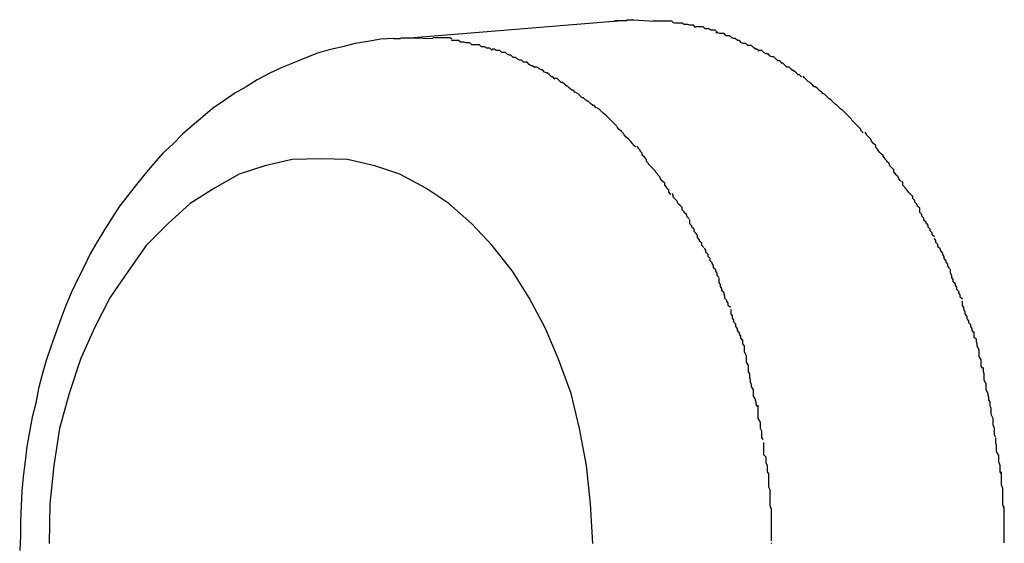
# Model space of a CAD drawing. Extents: x -74 to 74, y -55 to 55.
# Drawn here: x 22 to 22, y -2 to -2 of the extents above; entities that cross this region are included whole.
import ezdxf

# ---------------------------------------------------------------- set-up
doc = ezdxf.new("R2010")
doc.units = 0
doc.layers.get('0').update_dxf_attribs({"linetype": 'CONTINUOUS'})

msp = doc.modelspace()

# ---------------------------------------------------------------- linework, layer by layer
at = {"color": 0}
for points in [[(21.9755, -1.7821), (21.944, -1.7847)], [(21.9726, -1.7823), (21.9727, -1.7823), (21.9728, -1.7822), (21.9729, -1.7822), (21.973, -1.7822), (21.9731, -1.7822), (21.9731, -1.7822), (21.9733, -1.7822), (21.9734, -1.7822), (21.9735, -1.7822), (21.9736, -1.7822), (21.9737, -1.7822), (21.9738, -1.7822), (21.9738, -1.7822), (21.9739, -1.7822), (21.9741, -1.7822), (21.9742, -1.7822), (21.9743, -1.7822), (21.9744, -1.7822), (21.9745, -1.7822), (21.9745, -1.7822), (21.9746, -1.7821), (21.9747, -1.7821), (21.9749, -1.7821), (21.975, -1.7821), (21.9751, -1.7821), (21.9752, -1.7821), (21.9753, -1.7821), (21.9755, -1.7821)], [(21.9755, -1.7821), (21.9784, -1.7823)], [(21.9812, -1.7826), (21.9812, -1.7826), (21.9809, -1.7823), (21.9807, -1.7823), (21.9804, -1.7823), (21.9804, -1.7823), (21.9801, -1.7823), (21.9799, -1.7823), (21.9796, -1.7823), (21.9796, -1.7823), (21.9793, -1.7823), (21.9791, -1.7823), (21.9788, -1.7823), (21.9788, -1.7823), (21.9785, -1.7823), (21.9785, -1.7823), (21.9782, -1.7823), (21.9782, -1.7823)], [(21.9812, -1.7826), (21.9812, -1.7826), (21.9809, -1.7823), (21.9807, -1.7823), (21.9804, -1.7823), (21.9804, -1.7823), (21.9801, -1.7823), (21.9799, -1.7823), (21.9796, -1.7823), (21.9796, -1.7823), (21.9793, -1.7823), (21.9791, -1.7823), (21.9788, -1.7823), (21.9788, -1.7823), (21.9785, -1.7823), (21.9785, -1.7823), (21.9782, -1.7823), (21.9782, -1.7823)], [(21.9843, -1.7832), (21.9843, -1.7832), (21.984, -1.7829), (21.9838, -1.7829), (21.9835, -1.7829), (21.9835, -1.7829), (21.9832, -1.7828), (21.983, -1.7828), (21.9827, -1.7828), (21.9827, -1.7828), (21.9824, -1.7826), (21.9821, -1.7826), (21.9818, -1.7826), (21.9818, -1.7826), (21.9815, -1.7826), (21.9815, -1.7826), (21.9813, -1.7826), (21.9813, -1.7826)], [(21.9843, -1.7832), (21.9843, -1.7832), (21.984, -1.7829), (21.9838, -1.7829), (21.9835, -1.7829), (21.9835, -1.7829), (21.9832, -1.7828), (21.983, -1.7828), (21.9827, -1.7828), (21.9827, -1.7828), (21.9824, -1.7826), (21.9821, -1.7826), (21.9818, -1.7826), (21.9818, -1.7826), (21.9815, -1.7826), (21.9815, -1.7826), (21.9813, -1.7826), (21.9813, -1.7826)], [(21.9874, -1.7839), (21.9874, -1.7839), (21.9871, -1.7836), (21.9868, -1.7836), (21.9865, -1.7836), (21.9865, -1.7836), (21.9862, -1.7834), (21.986, -1.7834), (21.9857, -1.7834), (21.9857, -1.7834), (21.9854, -1.7831), (21.9852, -1.7831), (21.9849, -1.7831), (21.9849, -1.7831), (21.9846, -1.7831), (21.9846, -1.7831), (21.9843, -1.7831), (21.9843, -1.7831)], [(21.9874, -1.7839), (21.9874, -1.7839), (21.9871, -1.7836), (21.9868, -1.7836), (21.9865, -1.7836), (21.9865, -1.7836), (21.9862, -1.7834), (21.986, -1.7834), (21.9857, -1.7834), (21.9857, -1.7834), (21.9854, -1.7831), (21.9852, -1.7831), (21.9849, -1.7831), (21.9849, -1.7831), (21.9846, -1.7831), (21.9846, -1.7831), (21.9843, -1.7831), (21.9843, -1.7831)], [(21.9411, -1.7848), (21.9393, -1.7849), (21.9374, -1.7852), (21.9356, -1.7855), (21.9338, -1.786), (21.9319, -1.7864), (21.9302, -1.7869), (21.9284, -1.7876), (21.9267, -1.7883), (21.925, -1.789), (21.9233, -1.7898), (21.9216, -1.7907), (21.92, -1.7917), (21.9184, -1.7926), (21.9168, -1.7937), (21.9152, -1.7948), (21.9138, -1.796), (21.9123, -1.7973), (21.9109, -1.7985), (21.9095, -1.7999), (21.9081, -1.8012), (21.9068, -1.8027), (21.9055, -1.8042), (21.9043, -1.8057), (21.9031, -1.8072), (21.9019, -1.8088), (21.9008, -1.8105), (21.8998, -1.8121), (21.8987, -1.8139), (21.8977, -1.8156), (21.8968, -1.8175), (21.8959, -1.8192), (21.895, -1.8211), (21.8942, -1.823), (21.8935, -1.8249), (21.8928, -1.8268), (21.8921, -1.8288), (21.8914, -1.8309), (21.8908, -1.8329), (21.8903, -1.8349), (21.8899, -1.837), (21.8894, -1.839), (21.889, -1.8411), (21.8886, -1.8432), (21.8884, -1.8453), (21.8881, -1.8475), (21.8879, -1.8496), (21.8878, -1.8517), (21.8877, -1.8539), (21.8877, -1.856), (21.8876, -1.8581)], [(21.9411, -1.7848), (21.9412, -1.7848), (21.9413, -1.7848), (21.9414, -1.7848), (21.9415, -1.7848), (21.9416, -1.7848), (21.9417, -1.7848), (21.9418, -1.7848), (21.9419, -1.7848), (21.942, -1.7848), (21.9421, -1.7848), (21.9422, -1.7847), (21.9423, -1.7847), (21.9424, -1.7847), (21.9424, -1.7847), (21.9425, -1.7847), (21.9426, -1.7847), (21.9427, -1.7847), (21.9428, -1.7847), (21.943, -1.7847), (21.9431, -1.7847), (21.9431, -1.7847), (21.9432, -1.7847), (21.9433, -1.7847), (21.9434, -1.7847), (21.9435, -1.7847), (21.9436, -1.7847), (21.9438, -1.7847), (21.9439, -1.7847)], [(21.9439, -1.7847), (21.9467, -1.7848)], [(21.9495, -1.7849), (21.9495, -1.7849), (21.9492, -1.7847), (21.949, -1.7847), (21.9487, -1.7847), (21.9487, -1.7847), (21.9484, -1.7847), (21.9483, -1.7847), (21.948, -1.7847), (21.948, -1.7847), (21.9477, -1.7847), (21.9475, -1.7847), (21.9472, -1.7847), (21.9472, -1.7847), (21.9469, -1.7847), (21.9469, -1.7847), (21.9467, -1.7847), (21.9467, -1.7847)], [(21.9495, -1.7849), (21.9495, -1.7849), (21.9492, -1.7847), (21.949, -1.7847), (21.9487, -1.7847), (21.9487, -1.7847), (21.9484, -1.7847), (21.9483, -1.7847), (21.948, -1.7847), (21.948, -1.7847), (21.9477, -1.7847), (21.9475, -1.7847), (21.9472, -1.7847), (21.9472, -1.7847), (21.9469, -1.7847), (21.9469, -1.7847), (21.9467, -1.7847), (21.9467, -1.7847)], [(21.9523, -1.7857), (21.9523, -1.7857), (21.952, -1.7854), (21.9518, -1.7854), (21.9515, -1.7854), (21.9515, -1.7854), (21.9512, -1.7853), (21.951, -1.7853), (21.9507, -1.7853), (21.9507, -1.7853), (21.9504, -1.7851), (21.9502, -1.7851), (21.9499, -1.7851), (21.9499, -1.7851), (21.9496, -1.7851), (21.9496, -1.7851), (21.9494, -1.7851), (21.9494, -1.7851)], [(21.9523, -1.7857), (21.9523, -1.7857), (21.952, -1.7854), (21.9518, -1.7854), (21.9515, -1.7854), (21.9515, -1.7854), (21.9512, -1.7853), (21.951, -1.7853), (21.9507, -1.7853), (21.9507, -1.7853), (21.9504, -1.7851), (21.9502, -1.7851), (21.9499, -1.7851), (21.9499, -1.7851), (21.9496, -1.7851), (21.9496, -1.7851), (21.9494, -1.7851), (21.9494, -1.7851)], [(21.9903, -1.7851), (21.9903, -1.7851), (21.99, -1.7848), (21.9898, -1.7848), (21.9895, -1.7847), (21.9895, -1.7847), (21.9892, -1.7844), (21.989, -1.7844), (21.9887, -1.7844), (21.9887, -1.7844), (21.9884, -1.7841), (21.9881, -1.7841), (21.9878, -1.7841), (21.9878, -1.7841), (21.9875, -1.784), (21.9875, -1.784), (21.9872, -1.784), (21.9872, -1.784)], [(21.9903, -1.7851), (21.9903, -1.7851), (21.99, -1.7848), (21.9898, -1.7848), (21.9895, -1.7847), (21.9895, -1.7847), (21.9892, -1.7844), (21.989, -1.7844), (21.9887, -1.7844), (21.9887, -1.7844), (21.9884, -1.7841), (21.9881, -1.7841), (21.9878, -1.7841), (21.9878, -1.7841), (21.9875, -1.784), (21.9875, -1.784), (21.9872, -1.784), (21.9872, -1.784)], [(21.9934, -1.7866), (21.9934, -1.7866), (21.9931, -1.7863), (21.9929, -1.7863), (21.9926, -1.7861), (21.9926, -1.7861), (21.9923, -1.7858), (21.9921, -1.7858), (21.9918, -1.7858), (21.9918, -1.7858), (21.9915, -1.7855), (21.9912, -1.7855), (21.9909, -1.7854), (21.9909, -1.7854), (21.9906, -1.7851), (21.9906, -1.7851), (21.9903, -1.7851), (21.9903, -1.7851)], [(21.9934, -1.7866), (21.9934, -1.7866), (21.9931, -1.7863), (21.9929, -1.7863), (21.9926, -1.7861), (21.9926, -1.7861), (21.9923, -1.7858), (21.9921, -1.7858), (21.9918, -1.7858), (21.9918, -1.7858), (21.9915, -1.7855), (21.9912, -1.7855), (21.9909, -1.7854), (21.9909, -1.7854), (21.9906, -1.7851), (21.9906, -1.7851), (21.9903, -1.7851), (21.9903, -1.7851)], [(21.9552, -1.7865), (21.9552, -1.7865), (21.9549, -1.7862), (21.9547, -1.7862), (21.9544, -1.7862), (21.9544, -1.7862), (21.9541, -1.786), (21.954, -1.786), (21.9537, -1.786), (21.9537, -1.786), (21.9534, -1.7857), (21.9532, -1.7857), (21.9529, -1.7857), (21.9529, -1.7857), (21.9526, -1.7857), (21.9526, -1.7857), (21.9523, -1.7857), (21.9523, -1.7857)], [(21.9552, -1.7865), (21.9552, -1.7865), (21.9549, -1.7862), (21.9547, -1.7862), (21.9544, -1.7862), (21.9544, -1.7862), (21.9541, -1.786), (21.954, -1.786), (21.9537, -1.786), (21.9537, -1.786), (21.9534, -1.7857), (21.9532, -1.7857), (21.9529, -1.7857), (21.9529, -1.7857), (21.9526, -1.7857), (21.9526, -1.7857), (21.9523, -1.7857), (21.9523, -1.7857)], [(21.9582, -1.7875), (21.9582, -1.7875), (21.9579, -1.7872), (21.9577, -1.7872), (21.9574, -1.7871), (21.9574, -1.7871), (21.9571, -1.7868), (21.9569, -1.7868), (21.9566, -1.7868), (21.9566, -1.7868), (21.9563, -1.7865), (21.9561, -1.7865), (21.9558, -1.7865), (21.9558, -1.7865), (21.9555, -1.7863), (21.9555, -1.7863), (21.9552, -1.7863), (21.9552, -1.7863)], [(21.9582, -1.7875), (21.9582, -1.7875), (21.9579, -1.7872), (21.9577, -1.7872), (21.9574, -1.7871), (21.9574, -1.7871), (21.9571, -1.7868), (21.9569, -1.7868), (21.9566, -1.7868), (21.9566, -1.7868), (21.9563, -1.7865), (21.9561, -1.7865), (21.9558, -1.7865), (21.9558, -1.7865), (21.9555, -1.7863), (21.9555, -1.7863), (21.9552, -1.7863), (21.9552, -1.7863)], [(21.9967, -1.7883), (21.9967, -1.7883), (21.9964, -1.788), (21.9961, -1.788), (21.9958, -1.7877), (21.9958, -1.7877), (21.9955, -1.7874), (21.9953, -1.7874), (21.995, -1.7873), (21.995, -1.7873), (21.9947, -1.787), (21.9944, -1.787), (21.9941, -1.7868), (21.9941, -1.7868), (21.9938, -1.7865), (21.9937, -1.7865), (21.9934, -1.7865), (21.9934, -1.7865)], [(21.9967, -1.7883), (21.9967, -1.7883), (21.9964, -1.788), (21.9961, -1.788), (21.9958, -1.7877), (21.9958, -1.7877), (21.9955, -1.7874), (21.9953, -1.7874), (21.995, -1.7873), (21.995, -1.7873), (21.9947, -1.787), (21.9944, -1.787), (21.9941, -1.7868), (21.9941, -1.7868), (21.9938, -1.7865), (21.9937, -1.7865), (21.9934, -1.7865), (21.9934, -1.7865)], [(21.9613, -1.789), (21.9613, -1.789), (21.961, -1.7887), (21.9608, -1.7887), (21.9605, -1.7885), (21.9605, -1.7885), (21.9602, -1.7882), (21.96, -1.7882), (21.9597, -1.7882), (21.9597, -1.7882), (21.9594, -1.7879), (21.9591, -1.7879), (21.9588, -1.7877), (21.9588, -1.7877), (21.9585, -1.7875), (21.9585, -1.7875), (21.9582, -1.7875), (21.9582, -1.7875)], [(21.9613, -1.789), (21.9613, -1.789), (21.961, -1.7887), (21.9608, -1.7887), (21.9605, -1.7885), (21.9605, -1.7885), (21.9602, -1.7882), (21.96, -1.7882), (21.9597, -1.7882), (21.9597, -1.7882), (21.9594, -1.7879), (21.9591, -1.7879), (21.9588, -1.7877), (21.9588, -1.7877), (21.9585, -1.7875), (21.9585, -1.7875), (21.9582, -1.7875), (21.9582, -1.7875)], [(21.9642, -1.7906), (21.9642, -1.7906), (21.9639, -1.7903), (21.9637, -1.7903), (21.9634, -1.79), (21.9634, -1.79), (21.9631, -1.7897), (21.963, -1.7897), (21.9627, -1.7896), (21.9627, -1.7896), (21.9624, -1.7893), (21.9622, -1.7893), (21.9619, -1.7891), (21.9619, -1.7891), (21.9616, -1.7889), (21.9616, -1.7889), (21.9613, -1.7889), (21.9613, -1.7889)], [(21.9642, -1.7906), (21.9642, -1.7906), (21.9639, -1.7903), (21.9637, -1.7903), (21.9634, -1.79), (21.9634, -1.79), (21.9631, -1.7897), (21.963, -1.7897), (21.9627, -1.7896), (21.9627, -1.7896), (21.9624, -1.7893), (21.9622, -1.7893), (21.9619, -1.7891), (21.9619, -1.7891), (21.9616, -1.7889), (21.9616, -1.7889), (21.9613, -1.7889), (21.9613, -1.7889)], [(21.9995, -1.7903), (21.9995, -1.7903), (21.9992, -1.79), (21.999, -1.79), (21.9987, -1.7897), (21.9987, -1.7897), (21.9984, -1.7894), (21.9983, -1.7894), (21.998, -1.7892), (21.998, -1.7892), (21.9977, -1.7889), (21.9974, -1.7889), (21.9971, -1.7886), (21.9971, -1.7886), (21.9968, -1.7883), (21.9968, -1.7883), (21.9965, -1.7883), (21.9965, -1.7883)], [(21.9995, -1.7903), (21.9995, -1.7903), (21.9992, -1.79), (21.999, -1.79), (21.9987, -1.7897), (21.9987, -1.7897), (21.9984, -1.7894), (21.9983, -1.7894), (21.998, -1.7892), (21.998, -1.7892), (21.9977, -1.7889), (21.9974, -1.7889), (21.9971, -1.7886), (21.9971, -1.7886), (21.9968, -1.7883), (21.9968, -1.7883), (21.9965, -1.7883), (21.9965, -1.7883)], [(21.9671, -1.7925), (21.9671, -1.7925), (21.9668, -1.7922), (21.9666, -1.7922), (21.9663, -1.7919), (21.9663, -1.7919), (21.966, -1.7916), (21.9659, -1.7916), (21.9656, -1.7914), (21.9656, -1.7914), (21.9653, -1.7911), (21.9651, -1.7911), (21.9648, -1.7908), (21.9648, -1.7908), (21.9645, -1.7905), (21.9645, -1.7905), (21.9642, -1.7905), (21.9642, -1.7905)], [(21.9671, -1.7925), (21.9671, -1.7925), (21.9668, -1.7922), (21.9666, -1.7922), (21.9663, -1.7919), (21.9663, -1.7919), (21.966, -1.7916), (21.9659, -1.7916), (21.9656, -1.7914), (21.9656, -1.7914), (21.9653, -1.7911), (21.9651, -1.7911), (21.9648, -1.7908), (21.9648, -1.7908), (21.9645, -1.7905), (21.9645, -1.7905), (21.9642, -1.7905), (21.9642, -1.7905)], [(22.0026, -1.7927), (22.0026, -1.7927), (22.0023, -1.7924), (22.0021, -1.7923), (22.0018, -1.792), (22.0018, -1.792), (22.0015, -1.7917), (22.0013, -1.7917), (22.001, -1.7914), (22.001, -1.7914), (22.0007, -1.7911), (22.0005, -1.791), (22.0002, -1.7907), (22.0002, -1.7907), (21.9999, -1.7904), (21.9999, -1.7904), (21.9997, -1.7902), (21.9997, -1.7902)], [(22.0026, -1.7927), (22.0026, -1.7927), (22.0023, -1.7924), (22.0021, -1.7923), (22.0018, -1.792), (22.0018, -1.792), (22.0015, -1.7917), (22.0013, -1.7917), (22.001, -1.7914), (22.001, -1.7914), (22.0007, -1.7911), (22.0005, -1.791), (22.0002, -1.7907), (22.0002, -1.7907), (21.9999, -1.7904), (21.9999, -1.7904), (21.9997, -1.7902), (21.9997, -1.7902)], [(21.9701, -1.7947), (21.9701, -1.7947), (21.9698, -1.7944), (21.9696, -1.7944), (21.9693, -1.7941), (21.9693, -1.7941), (21.969, -1.7938), (21.9689, -1.7938), (21.9686, -1.7936), (21.9686, -1.7936), (21.9683, -1.7933), (21.9681, -1.7933), (21.9678, -1.793), (21.9678, -1.793), (21.9675, -1.7927), (21.9675, -1.7927), (21.9672, -1.7925), (21.9672, -1.7925)], [(21.9701, -1.7947), (21.9701, -1.7947), (21.9698, -1.7944), (21.9696, -1.7944), (21.9693, -1.7941), (21.9693, -1.7941), (21.969, -1.7938), (21.9689, -1.7938), (21.9686, -1.7936), (21.9686, -1.7936), (21.9683, -1.7933), (21.9681, -1.7933), (21.9678, -1.793), (21.9678, -1.793), (21.9675, -1.7927), (21.9675, -1.7927), (21.9672, -1.7925), (21.9672, -1.7925)], [(22.0057, -1.7954), (22.0057, -1.7954), (22.0054, -1.7951), (22.0051, -1.7949), (22.0048, -1.7946), (22.0048, -1.7946), (22.0045, -1.7943), (22.0043, -1.7942), (22.004, -1.7939), (22.004, -1.7939), (22.0037, -1.7936), (22.0034, -1.7934), (22.0031, -1.7931), (22.0031, -1.7931), (22.0028, -1.7928), (22.0028, -1.7928), (22.0025, -1.7926), (22.0025, -1.7926)], [(22.0057, -1.7954), (22.0057, -1.7954), (22.0054, -1.7951), (22.0051, -1.7949), (22.0048, -1.7946), (22.0048, -1.7946), (22.0045, -1.7943), (22.0043, -1.7942), (22.004, -1.7939), (22.004, -1.7939), (22.0037, -1.7936), (22.0034, -1.7934), (22.0031, -1.7931), (22.0031, -1.7931), (22.0028, -1.7928), (22.0028, -1.7928), (22.0025, -1.7926), (22.0025, -1.7926)], [(21.9731, -1.7974), (21.9731, -1.7974), (21.9728, -1.7971), (21.9726, -1.7969), (21.9723, -1.7966), (21.9723, -1.7966), (21.972, -1.7963), (21.9719, -1.7962), (21.9716, -1.7959), (21.9716, -1.7959), (21.9713, -1.7956), (21.9711, -1.7955), (21.9708, -1.7952), (21.9708, -1.7952), (21.9705, -1.7949), (21.9705, -1.7949), (21.9702, -1.7947), (21.9702, -1.7947)], [(21.9731, -1.7974), (21.9731, -1.7974), (21.9728, -1.7971), (21.9726, -1.7969), (21.9723, -1.7966), (21.9723, -1.7966), (21.972, -1.7963), (21.9719, -1.7962), (21.9716, -1.7959), (21.9716, -1.7959), (21.9713, -1.7956), (21.9711, -1.7955), (21.9708, -1.7952), (21.9708, -1.7952), (21.9705, -1.7949), (21.9705, -1.7949), (21.9702, -1.7947), (21.9702, -1.7947)], [(22.0083, -1.7983), (22.0083, -1.7983), (22.008, -1.798), (22.0079, -1.7977), (22.0076, -1.7974), (22.0076, -1.7974), (22.0073, -1.7971), (22.0073, -1.7971), (22.007, -1.7968), (22.007, -1.7968), (22.0067, -1.7965), (22.0066, -1.7963), (22.0063, -1.796), (22.0063, -1.796), (22.006, -1.7957), (22.006, -1.7957), (22.0057, -1.7954), (22.0057, -1.7954)], [(22.0083, -1.7983), (22.0083, -1.7983), (22.008, -1.798), (22.0079, -1.7977), (22.0076, -1.7974), (22.0076, -1.7974), (22.0073, -1.7971), (22.0073, -1.7971), (22.007, -1.7968), (22.007, -1.7968), (22.0067, -1.7965), (22.0066, -1.7963), (22.0063, -1.796), (22.0063, -1.796), (22.006, -1.7957), (22.006, -1.7957), (22.0057, -1.7954), (22.0057, -1.7954)], [(21.9757, -1.8003), (21.9757, -1.8003), (21.9754, -1.8), (21.9753, -1.7998), (21.975, -1.7995), (21.975, -1.7995), (21.9747, -1.7992), (21.9747, -1.7992), (21.9744, -1.7989), (21.9744, -1.7989), (21.9741, -1.7986), (21.974, -1.7984), (21.9737, -1.7981), (21.9737, -1.7981), (21.9734, -1.7978), (21.9734, -1.7978), (21.9731, -1.7975), (21.9731, -1.7975)], [(21.9757, -1.8003), (21.9757, -1.8003), (21.9754, -1.8), (21.9753, -1.7998), (21.975, -1.7995), (21.975, -1.7995), (21.9747, -1.7992), (21.9747, -1.7992), (21.9744, -1.7989), (21.9744, -1.7989), (21.9741, -1.7986), (21.974, -1.7984), (21.9737, -1.7981), (21.9737, -1.7981), (21.9734, -1.7978), (21.9734, -1.7978), (21.9731, -1.7975), (21.9731, -1.7975)], [(22.0112, -1.8016), (22.0112, -1.8016), (22.0109, -1.8013), (22.0107, -1.8011), (22.0104, -1.8008), (22.0104, -1.8007), (22.0101, -1.8004), (22.0101, -1.8001), (22.0098, -1.7998), (22.0098, -1.7998), (22.0095, -1.7995), (22.0094, -1.7992), (22.0091, -1.7989), (22.0091, -1.7989), (22.0088, -1.7986), (22.0088, -1.7985), (22.0086, -1.7982), (22.0086, -1.7982)], [(22.0112, -1.8016), (22.0112, -1.8016), (22.0109, -1.8013), (22.0107, -1.8011), (22.0104, -1.8008), (22.0104, -1.8007), (22.0101, -1.8004), (22.0101, -1.8001), (22.0098, -1.7998), (22.0098, -1.7998), (22.0095, -1.7995), (22.0094, -1.7992), (22.0091, -1.7989), (22.0091, -1.7989), (22.0088, -1.7986), (22.0088, -1.7985), (22.0086, -1.7982), (22.0086, -1.7982)], [(21.9784, -1.8036), (21.9784, -1.8036), (21.9781, -1.8033), (21.9779, -1.8031), (21.9776, -1.8028), (21.9776, -1.8027), (21.9773, -1.8024), (21.9773, -1.8021), (21.977, -1.8018), (21.977, -1.8018), (21.9767, -1.8015), (21.9767, -1.8012), (21.9764, -1.8009), (21.9764, -1.8008), (21.9761, -1.8005), (21.9761, -1.8004), (21.9759, -1.8002), (21.9759, -1.8002)], [(21.9784, -1.8036), (21.9784, -1.8036), (21.9781, -1.8033), (21.9779, -1.8031), (21.9776, -1.8028), (21.9776, -1.8027), (21.9773, -1.8024), (21.9773, -1.8021), (21.977, -1.8018), (21.977, -1.8018), (21.9767, -1.8015), (21.9767, -1.8012), (21.9764, -1.8009), (21.9764, -1.8008), (21.9761, -1.8005), (21.9761, -1.8004), (21.9759, -1.8002), (21.9759, -1.8002)], [(21.9696, -1.8571), (21.9693, -1.8514), (21.9687, -1.8459), (21.9677, -1.8406), (21.9665, -1.8356), (21.9647, -1.8307), (21.9628, -1.8262), (21.9605, -1.8219), (21.9581, -1.8181), (21.9552, -1.8144), (21.9523, -1.8113), (21.949, -1.8084), (21.9457, -1.8062), (21.942, -1.8042), (21.9384, -1.803), (21.9345, -1.8021), (21.9307, -1.802), (21.9307, -1.802), (21.9266, -1.8021), (21.9227, -1.803), (21.919, -1.8042), (21.9155, -1.8062), (21.912, -1.8084), (21.9088, -1.8113), (21.9057, -1.8144), (21.9031, -1.8181), (21.9005, -1.8219), (21.8983, -1.8262), (21.8963, -1.8307), (21.8947, -1.8356), (21.8933, -1.8406), (21.8925, -1.8459), (21.8919, -1.8514), (21.8918, -1.8571)], [(21.9696, -1.8571), (21.9693, -1.8514), (21.9687, -1.8459), (21.9677, -1.8406), (21.9665, -1.8356), (21.9647, -1.8307), (21.9628, -1.8262), (21.9605, -1.8219), (21.9581, -1.8181), (21.9552, -1.8144), (21.9523, -1.8113), (21.949, -1.8084), (21.9457, -1.8062), (21.942, -1.8042), (21.9384, -1.803), (21.9345, -1.8021), (21.9307, -1.802), (21.9307, -1.802), (21.9266, -1.8021), (21.9227, -1.803), (21.919, -1.8042), (21.9155, -1.8062), (21.912, -1.8084), (21.9088, -1.8113), (21.9057, -1.8144), (21.9031, -1.8181), (21.9005, -1.8219), (21.8983, -1.8262), (21.8963, -1.8307), (21.8947, -1.8356), (21.8933, -1.8406), (21.8925, -1.8459), (21.8919, -1.8514), (21.8918, -1.8571)], [(22.0137, -1.8052), (22.0137, -1.8052), (22.0134, -1.8049), (22.0133, -1.8046), (22.013, -1.8043), (22.013, -1.8042), (22.0127, -1.8039), (22.0127, -1.8036), (22.0124, -1.8033), (22.0124, -1.8033), (22.0121, -1.803), (22.012, -1.8027), (22.0117, -1.8024), (22.0117, -1.8023), (22.0114, -1.802), (22.0114, -1.8019), (22.0111, -1.8016), (22.0111, -1.8016)], [(22.0137, -1.8052), (22.0137, -1.8052), (22.0134, -1.8049), (22.0133, -1.8046), (22.013, -1.8043), (22.013, -1.8042), (22.0127, -1.8039), (22.0127, -1.8036), (22.0124, -1.8033), (22.0124, -1.8033), (22.0121, -1.803), (22.012, -1.8027), (22.0117, -1.8024), (22.0117, -1.8023), (22.0114, -1.802), (22.0114, -1.8019), (22.0111, -1.8016), (22.0111, -1.8016)], [(21.9808, -1.8071), (21.9808, -1.8071), (21.9805, -1.8068), (21.9805, -1.8065), (21.9802, -1.8062), (21.9802, -1.8061), (21.9799, -1.8058), (21.9799, -1.8055), (21.9796, -1.8052), (21.9796, -1.8052), (21.9793, -1.8049), (21.9792, -1.8046), (21.9789, -1.8043), (21.9789, -1.8042), (21.9786, -1.8039), (21.9786, -1.8038), (21.9784, -1.8036), (21.9784, -1.8036)], [(21.9808, -1.8071), (21.9808, -1.8071), (21.9805, -1.8068), (21.9805, -1.8065), (21.9802, -1.8062), (21.9802, -1.8061), (21.9799, -1.8058), (21.9799, -1.8055), (21.9796, -1.8052), (21.9796, -1.8052), (21.9793, -1.8049), (21.9792, -1.8046), (21.9789, -1.8043), (21.9789, -1.8042), (21.9786, -1.8039), (21.9786, -1.8038), (21.9784, -1.8036), (21.9784, -1.8036)], [(22.0164, -1.8091), (22.0164, -1.8091), (22.0161, -1.8088), (22.016, -1.8085), (22.0157, -1.8082), (22.0157, -1.808), (22.0154, -1.8077), (22.0154, -1.8074), (22.0151, -1.8071), (22.0151, -1.8071), (22.0148, -1.8068), (22.0146, -1.8065), (22.0143, -1.8062), (22.0143, -1.8061), (22.014, -1.8058), (22.014, -1.8055), (22.0139, -1.8052), (22.0139, -1.8052)], [(22.0164, -1.8091), (22.0164, -1.8091), (22.0161, -1.8088), (22.016, -1.8085), (22.0157, -1.8082), (22.0157, -1.808), (22.0154, -1.8077), (22.0154, -1.8074), (22.0151, -1.8071), (22.0151, -1.8071), (22.0148, -1.8068), (22.0146, -1.8065), (22.0143, -1.8062), (22.0143, -1.8061), (22.014, -1.8058), (22.014, -1.8055), (22.0139, -1.8052), (22.0139, -1.8052)], [(21.9834, -1.8106), (21.9834, -1.8106), (21.9831, -1.8103), (21.983, -1.81), (21.9827, -1.8097), (21.9827, -1.8096), (21.9824, -1.8093), (21.9824, -1.809), (21.9821, -1.8087), (21.9821, -1.8087), (21.9818, -1.8084), (21.9817, -1.8081), (21.9814, -1.8078), (21.9814, -1.8078), (21.9811, -1.8075), (21.9811, -1.8073), (21.981, -1.807), (21.981, -1.807)], [(21.9834, -1.8106), (21.9834, -1.8106), (21.9831, -1.8103), (21.983, -1.81), (21.9827, -1.8097), (21.9827, -1.8096), (21.9824, -1.8093), (21.9824, -1.809), (21.9821, -1.8087), (21.9821, -1.8087), (21.9818, -1.8084), (21.9817, -1.8081), (21.9814, -1.8078), (21.9814, -1.8078), (21.9811, -1.8075), (21.9811, -1.8073), (21.981, -1.807), (21.981, -1.807)], [(22.0185, -1.8132), (22.0185, -1.8132), (22.0182, -1.8129), (22.0182, -1.8126), (22.0179, -1.8123), (22.0179, -1.8121), (22.0176, -1.8118), (22.0176, -1.8115), (22.0173, -1.8112), (22.0173, -1.8111), (22.017, -1.8108), (22.017, -1.8105), (22.0167, -1.8102), (22.0167, -1.81), (22.0164, -1.8097), (22.0164, -1.8094), (22.0164, -1.8091), (22.0164, -1.8091)], [(22.0185, -1.8132), (22.0185, -1.8132), (22.0182, -1.8129), (22.0182, -1.8126), (22.0179, -1.8123), (22.0179, -1.8121), (22.0176, -1.8118), (22.0176, -1.8115), (22.0173, -1.8112), (22.0173, -1.8111), (22.017, -1.8108), (22.017, -1.8105), (22.0167, -1.8102), (22.0167, -1.81), (22.0164, -1.8097), (22.0164, -1.8094), (22.0164, -1.8091), (22.0164, -1.8091)], [(21.9855, -1.8147), (21.9855, -1.8147), (21.9852, -1.8144), (21.9852, -1.8141), (21.9849, -1.8138), (21.9849, -1.8136), (21.9846, -1.8133), (21.9846, -1.813), (21.9844, -1.8127), (21.9844, -1.8127), (21.9841, -1.8124), (21.9841, -1.8121), (21.9838, -1.8118), (21.9838, -1.8116), (21.9835, -1.8113), (21.9835, -1.811), (21.9835, -1.8107), (21.9835, -1.8107)], [(21.9855, -1.8147), (21.9855, -1.8147), (21.9852, -1.8144), (21.9852, -1.8141), (21.9849, -1.8138), (21.9849, -1.8136), (21.9846, -1.8133), (21.9846, -1.813), (21.9844, -1.8127), (21.9844, -1.8127), (21.9841, -1.8124), (21.9841, -1.8121), (21.9838, -1.8118), (21.9838, -1.8116), (21.9835, -1.8113), (21.9835, -1.811), (21.9835, -1.8107), (21.9835, -1.8107)], [(22.0207, -1.8177), (22.0207, -1.8177), (22.0204, -1.8174), (22.0204, -1.8171), (22.0202, -1.8168), (22.0202, -1.8166), (22.0199, -1.8163), (22.0199, -1.816), (22.0197, -1.8157), (22.0197, -1.8155), (22.0194, -1.8152), (22.0193, -1.8149), (22.019, -1.8146), (22.019, -1.8143), (22.0187, -1.814), (22.0187, -1.8137), (22.0185, -1.8134), (22.0185, -1.8134)], [(22.0207, -1.8177), (22.0207, -1.8177), (22.0204, -1.8174), (22.0204, -1.8171), (22.0202, -1.8168), (22.0202, -1.8166), (22.0199, -1.8163), (22.0199, -1.816), (22.0197, -1.8157), (22.0197, -1.8155), (22.0194, -1.8152), (22.0193, -1.8149), (22.019, -1.8146), (22.019, -1.8143), (22.0187, -1.814), (22.0187, -1.8137), (22.0185, -1.8134), (22.0185, -1.8134)], [(21.9877, -1.819), (21.9877, -1.819), (21.9874, -1.8187), (21.9874, -1.8184), (21.9872, -1.8181), (21.9872, -1.8179), (21.9869, -1.8176), (21.9869, -1.8173), (21.9867, -1.817), (21.9867, -1.8169), (21.9864, -1.8166), (21.9864, -1.8163), (21.9861, -1.816), (21.9861, -1.8157), (21.9858, -1.8154), (21.9858, -1.8151), (21.9856, -1.8148), (21.9856, -1.8148)], [(21.9877, -1.819), (21.9877, -1.819), (21.9874, -1.8187), (21.9874, -1.8184), (21.9872, -1.8181), (21.9872, -1.8179), (21.9869, -1.8176), (21.9869, -1.8173), (21.9867, -1.817), (21.9867, -1.8169), (21.9864, -1.8166), (21.9864, -1.8163), (21.9861, -1.816), (21.9861, -1.8157), (21.9858, -1.8154), (21.9858, -1.8151), (21.9856, -1.8148), (21.9856, -1.8148)], [(22.0225, -1.8221), (22.0225, -1.8221), (22.0222, -1.8218), (22.0222, -1.8215), (22.022, -1.8212), (22.022, -1.821), (22.0217, -1.8207), (22.0217, -1.8204), (22.0215, -1.8201), (22.0215, -1.8199), (22.0212, -1.8196), (22.0212, -1.8193), (22.021, -1.819), (22.021, -1.8187), (22.0208, -1.8184), (22.0208, -1.8181), (22.0208, -1.8178), (22.0208, -1.8178)], [(22.0225, -1.8221), (22.0225, -1.8221), (22.0222, -1.8218), (22.0222, -1.8215), (22.022, -1.8212), (22.022, -1.821), (22.0217, -1.8207), (22.0217, -1.8204), (22.0215, -1.8201), (22.0215, -1.8199), (22.0212, -1.8196), (22.0212, -1.8193), (22.021, -1.819), (22.021, -1.8187), (22.0208, -1.8184), (22.0208, -1.8181), (22.0208, -1.8178), (22.0208, -1.8178)], [(21.9893, -1.8233), (21.9893, -1.8233), (21.989, -1.823), (21.989, -1.8227), (21.9888, -1.8224), (21.9888, -1.8223), (21.9885, -1.822), (21.9885, -1.8217), (21.9884, -1.8214), (21.9884, -1.8212), (21.9881, -1.8209), (21.9881, -1.8206), (21.9879, -1.8203), (21.9879, -1.82), (21.9877, -1.8197), (21.9877, -1.8194), (21.9877, -1.8191), (21.9877, -1.8191)], [(21.9893, -1.8233), (21.9893, -1.8233), (21.989, -1.823), (21.989, -1.8227), (21.9888, -1.8224), (21.9888, -1.8223), (21.9885, -1.822), (21.9885, -1.8217), (21.9884, -1.8214), (21.9884, -1.8212), (21.9881, -1.8209), (21.9881, -1.8206), (21.9879, -1.8203), (21.9879, -1.82), (21.9877, -1.8197), (21.9877, -1.8194), (21.9877, -1.8191), (21.9877, -1.8191)], [(22.0242, -1.8269), (22.0242, -1.8269), (22.0239, -1.8266), (22.0239, -1.8263), (22.0237, -1.826), (22.0237, -1.8258), (22.0234, -1.8255), (22.0234, -1.8252), (22.0232, -1.8249), (22.0232, -1.8246), (22.0229, -1.8242), (22.0229, -1.8239), (22.0227, -1.8236), (22.0227, -1.8233), (22.0225, -1.823), (22.0225, -1.8227), (22.0225, -1.8224), (22.0225, -1.8224)], [(22.0242, -1.8269), (22.0242, -1.8269), (22.0239, -1.8266), (22.0239, -1.8263), (22.0237, -1.826), (22.0237, -1.8258), (22.0234, -1.8255), (22.0234, -1.8252), (22.0232, -1.8249), (22.0232, -1.8246), (22.0229, -1.8242), (22.0229, -1.8239), (22.0227, -1.8236), (22.0227, -1.8233), (22.0225, -1.823), (22.0225, -1.8227), (22.0225, -1.8224), (22.0225, -1.8224)], [(21.9911, -1.828), (21.9911, -1.828), (21.9908, -1.8277), (21.9908, -1.8274), (21.9906, -1.8271), (21.9906, -1.8269), (21.9903, -1.8266), (21.9903, -1.8263), (21.9901, -1.826), (21.9901, -1.8257), (21.9898, -1.8254), (21.9898, -1.8251), (21.9896, -1.8248), (21.9896, -1.8245), (21.9894, -1.8242), (21.9894, -1.8239), (21.9894, -1.8236), (21.9894, -1.8236)], [(21.9911, -1.828), (21.9911, -1.828), (21.9908, -1.8277), (21.9908, -1.8274), (21.9906, -1.8271), (21.9906, -1.8269), (21.9903, -1.8266), (21.9903, -1.8263), (21.9901, -1.826), (21.9901, -1.8257), (21.9898, -1.8254), (21.9898, -1.8251), (21.9896, -1.8248), (21.9896, -1.8245), (21.9894, -1.8242), (21.9894, -1.8239), (21.9894, -1.8236), (21.9894, -1.8236)], [(22.0254, -1.832), (22.0254, -1.832), (22.0252, -1.8317), (22.0252, -1.8314), (22.0252, -1.8311), (22.0252, -1.8308), (22.0249, -1.8303), (22.0249, -1.83), (22.0249, -1.8297), (22.0249, -1.8294), (22.0246, -1.8288), (22.0246, -1.8285), (22.0245, -1.8282), (22.0245, -1.8279), (22.0242, -1.8276), (22.0242, -1.8273), (22.0242, -1.827), (22.0242, -1.8268)], [(22.0254, -1.832), (22.0254, -1.832), (22.0252, -1.8317), (22.0252, -1.8314), (22.0252, -1.8311), (22.0252, -1.8308), (22.0249, -1.8303), (22.0249, -1.83), (22.0249, -1.8297), (22.0249, -1.8294), (22.0246, -1.8288), (22.0246, -1.8285), (22.0245, -1.8282), (22.0245, -1.8279), (22.0242, -1.8276), (22.0242, -1.8273), (22.0242, -1.827), (22.0242, -1.8268)], [(21.9921, -1.8328), (21.9921, -1.8328), (21.9919, -1.8325), (21.9919, -1.8322), (21.9919, -1.8319), (21.9919, -1.8316), (21.9916, -1.8311), (21.9916, -1.8308), (21.9916, -1.8305), (21.9916, -1.8302), (21.9913, -1.8297), (21.9913, -1.8294), (21.9913, -1.8291), (21.9913, -1.8288), (21.9911, -1.8285), (21.9911, -1.8282), (21.9911, -1.8279), (21.9911, -1.8279)], [(21.9921, -1.8328), (21.9921, -1.8328), (21.9919, -1.8325), (21.9919, -1.8322), (21.9919, -1.8319), (21.9919, -1.8316), (21.9916, -1.8311), (21.9916, -1.8308), (21.9916, -1.8305), (21.9916, -1.8302), (21.9913, -1.8297), (21.9913, -1.8294), (21.9913, -1.8291), (21.9913, -1.8288), (21.9911, -1.8285), (21.9911, -1.8282), (21.9911, -1.8279), (21.9911, -1.8279)], [(21.9932, -1.8375), (21.9932, -1.8375), (21.993, -1.8372), (21.993, -1.8369), (21.9929, -1.8366), (21.9929, -1.8364), (21.9926, -1.836), (21.9926, -1.8357), (21.9926, -1.8354), (21.9926, -1.8351), (21.9923, -1.8346), (21.9923, -1.8343), (21.9922, -1.834), (21.9922, -1.8337), (21.9921, -1.8334), (21.9921, -1.8331), (21.9921, -1.8328), (21.9921, -1.8328)], [(21.9932, -1.8375), (21.9932, -1.8375), (21.993, -1.8372), (21.993, -1.8369), (21.9929, -1.8366), (21.9929, -1.8364), (21.9926, -1.836), (21.9926, -1.8357), (21.9926, -1.8354), (21.9926, -1.8351), (21.9923, -1.8346), (21.9923, -1.8343), (21.9922, -1.834), (21.9922, -1.8337), (21.9921, -1.8334), (21.9921, -1.8331), (21.9921, -1.8328), (21.9921, -1.8328)], [(22.0265, -1.8368), (22.0265, -1.8368), (22.0263, -1.8365), (22.0263, -1.8362), (22.0262, -1.8359), (22.0262, -1.8356), (22.0259, -1.8351), (22.0259, -1.8348), (22.0259, -1.8345), (22.0259, -1.8342), (22.0256, -1.8337), (22.0256, -1.8334), (22.0256, -1.8331), (22.0256, -1.8328), (22.0255, -1.8325), (22.0255, -1.8322), (22.0255, -1.8319), (22.0255, -1.8319)], [(22.0265, -1.8368), (22.0265, -1.8368), (22.0263, -1.8365), (22.0263, -1.8362), (22.0262, -1.8359), (22.0262, -1.8356), (22.0259, -1.8351), (22.0259, -1.8348), (22.0259, -1.8345), (22.0259, -1.8342), (22.0256, -1.8337), (22.0256, -1.8334), (22.0256, -1.8331), (22.0256, -1.8328), (22.0255, -1.8325), (22.0255, -1.8322), (22.0255, -1.8319), (22.0255, -1.8319)], [(21.994, -1.8422), (21.994, -1.8422), (21.9938, -1.8419), (21.9938, -1.8416), (21.9938, -1.8413), (21.9938, -1.841), (21.9936, -1.8406), (21.9936, -1.8403), (21.9936, -1.84), (21.9936, -1.8397), (21.9933, -1.8392), (21.9933, -1.8389), (21.9933, -1.8386), (21.9933, -1.8383), (21.9933, -1.838), (21.9933, -1.8377), (21.9933, -1.8374), (21.9933, -1.8373)], [(21.994, -1.8422), (21.994, -1.8422), (21.9938, -1.8419), (21.9938, -1.8416), (21.9938, -1.8413), (21.9938, -1.841), (21.9936, -1.8406), (21.9936, -1.8403), (21.9936, -1.84), (21.9936, -1.8397), (21.9933, -1.8392), (21.9933, -1.8389), (21.9933, -1.8386), (21.9933, -1.8383), (21.9933, -1.838), (21.9933, -1.8377), (21.9933, -1.8374), (21.9933, -1.8373)], [(22.0273, -1.8419), (22.0273, -1.8419), (22.0271, -1.8415), (22.0271, -1.8412), (22.0271, -1.8409), (22.0271, -1.8406), (22.0269, -1.8401), (22.0269, -1.8398), (22.0269, -1.8395), (22.0269, -1.8392), (22.0266, -1.8386), (22.0266, -1.8383), (22.0266, -1.838), (22.0266, -1.8377), (22.0265, -1.8374), (22.0265, -1.8371), (22.0265, -1.8368), (22.0265, -1.8368)], [(22.0273, -1.8419), (22.0273, -1.8419), (22.0271, -1.8415), (22.0271, -1.8412), (22.0271, -1.8409), (22.0271, -1.8406), (22.0269, -1.8401), (22.0269, -1.8398), (22.0269, -1.8395), (22.0269, -1.8392), (22.0266, -1.8386), (22.0266, -1.8383), (22.0266, -1.838), (22.0266, -1.8377), (22.0265, -1.8374), (22.0265, -1.8371), (22.0265, -1.8368), (22.0265, -1.8368)], [(21.9948, -1.8471), (21.9948, -1.8471), (21.9946, -1.8468), (21.9946, -1.8465), (21.9946, -1.8462), (21.9946, -1.8459), (21.9944, -1.8456), (21.9944, -1.8453), (21.9944, -1.845), (21.9944, -1.8447), (21.9941, -1.8444), (21.9941, -1.8441), (21.9941, -1.8438), (21.9941, -1.8435), (21.9941, -1.8432), (21.9941, -1.8429), (21.9941, -1.8426), (21.9941, -1.8426)], [(21.9948, -1.8471), (21.9948, -1.8471), (21.9946, -1.8468), (21.9946, -1.8465), (21.9946, -1.8462), (21.9946, -1.8459), (21.9944, -1.8456), (21.9944, -1.8453), (21.9944, -1.845), (21.9944, -1.8447), (21.9941, -1.8444), (21.9941, -1.8441), (21.9941, -1.8438), (21.9941, -1.8435), (21.9941, -1.8432), (21.9941, -1.8429), (21.9941, -1.8426), (21.9941, -1.8426)], [(22.0281, -1.8471), (22.0281, -1.8471), (22.0279, -1.8468), (22.0279, -1.8465), (22.0279, -1.8462), (22.0279, -1.8459), (22.0277, -1.8454), (22.0277, -1.8451), (22.0277, -1.8448), (22.0277, -1.8445), (22.0274, -1.8439), (22.0274, -1.8436), (22.0274, -1.8433), (22.0274, -1.843), (22.0273, -1.8427), (22.0273, -1.8424), (22.0273, -1.8421), (22.0273, -1.842)], [(22.0281, -1.8471), (22.0281, -1.8471), (22.0279, -1.8468), (22.0279, -1.8465), (22.0279, -1.8462), (22.0279, -1.8459), (22.0277, -1.8454), (22.0277, -1.8451), (22.0277, -1.8448), (22.0277, -1.8445), (22.0274, -1.8439), (22.0274, -1.8436), (22.0274, -1.8433), (22.0274, -1.843), (22.0273, -1.8427), (22.0273, -1.8424), (22.0273, -1.8421), (22.0273, -1.842)], [(21.9952, -1.8522), (21.9952, -1.8522), (21.995, -1.8517), (21.995, -1.8514), (21.995, -1.8511), (21.995, -1.8508), (21.995, -1.8503), (21.995, -1.85), (21.995, -1.8497), (21.995, -1.8494), (21.9948, -1.849), (21.9948, -1.8487), (21.9948, -1.8484), (21.9948, -1.8481), (21.9948, -1.8478), (21.9948, -1.8475), (21.9948, -1.8472), (21.9948, -1.8471)], [(21.9952, -1.8522), (21.9952, -1.8522), (21.995, -1.8517), (21.995, -1.8514), (21.995, -1.8511), (21.995, -1.8508), (21.995, -1.8503), (21.995, -1.85), (21.995, -1.8497), (21.995, -1.8494), (21.9948, -1.849), (21.9948, -1.8487), (21.9948, -1.8484), (21.9948, -1.8481), (21.9948, -1.8478), (21.9948, -1.8475), (21.9948, -1.8472), (21.9948, -1.8471)], [(22.0285, -1.8521), (22.0285, -1.8521), (22.0283, -1.8515), (22.0283, -1.8512), (22.0283, -1.8509), (22.0283, -1.8506), (22.0283, -1.8501), (22.0283, -1.8498), (22.0283, -1.8495), (22.0283, -1.8492), (22.0281, -1.8487), (22.0281, -1.8484), (22.0281, -1.8481), (22.0281, -1.8478), (22.0281, -1.8475), (22.0281, -1.8472), (22.0281, -1.8469), (22.0281, -1.8468)], [(22.0285, -1.8521), (22.0285, -1.8521), (22.0283, -1.8515), (22.0283, -1.8512), (22.0283, -1.8509), (22.0283, -1.8506), (22.0283, -1.8501), (22.0283, -1.8498), (22.0283, -1.8495), (22.0283, -1.8492), (22.0281, -1.8487), (22.0281, -1.8484), (22.0281, -1.8481), (22.0281, -1.8478), (22.0281, -1.8475), (22.0281, -1.8472), (22.0281, -1.8469), (22.0281, -1.8468)], [(21.9952, -1.8567), (21.9952, -1.8567), (21.9952, -1.8564), (21.9952, -1.8561), (21.9952, -1.8558), (21.9952, -1.8555), (21.9952, -1.8552), (21.9952, -1.8549), (21.9952, -1.8546), (21.9952, -1.8543), (21.9952, -1.854), (21.9952, -1.8537), (21.9952, -1.8534), (21.9952, -1.8531), (21.9952, -1.8528), (21.9952, -1.8525), (21.9952, -1.8522), (21.9952, -1.852)], [(21.9952, -1.8567), (21.9952, -1.8567), (21.9952, -1.8564), (21.9952, -1.8561), (21.9952, -1.8558), (21.9952, -1.8555), (21.9952, -1.8552), (21.9952, -1.8549), (21.9952, -1.8546), (21.9952, -1.8543), (21.9952, -1.854), (21.9952, -1.8537), (21.9952, -1.8534), (21.9952, -1.8531), (21.9952, -1.8528), (21.9952, -1.8525), (21.9952, -1.8522), (21.9952, -1.852)], [(22.0285, -1.857), (22.0285, -1.857), (22.0285, -1.8564), (22.0285, -1.8561), (22.0285, -1.8558), (22.0285, -1.8555), (22.0285, -1.8552), (22.0285, -1.8549), (22.0285, -1.8546), (22.0285, -1.8543), (22.0285, -1.8538), (22.0285, -1.8535), (22.0285, -1.8532), (22.0285, -1.8529), (22.0285, -1.8526), (22.0285, -1.8523), (22.0285, -1.852), (22.0285, -1.8518)], [(22.0285, -1.857), (22.0285, -1.857), (22.0285, -1.8564), (22.0285, -1.8561), (22.0285, -1.8558), (22.0285, -1.8555), (22.0285, -1.8552), (22.0285, -1.8549), (22.0285, -1.8546), (22.0285, -1.8543), (22.0285, -1.8538), (22.0285, -1.8535), (22.0285, -1.8532), (22.0285, -1.8529), (22.0285, -1.8526), (22.0285, -1.8523), (22.0285, -1.852), (22.0285, -1.8518)], [(21.9952, -1.8571), (21.9952, -1.857), (21.9952, -1.857), (21.9952, -1.857), (21.9952, -1.857), (21.9952, -1.857), (21.9952, -1.857), (21.9952, -1.857), (21.9952, -1.857), (21.9952, -1.857), (21.9952, -1.857), (21.9952, -1.857), (21.9952, -1.857), (21.9952, -1.857), (21.9952, -1.857), (21.9952, -1.857), (21.9952, -1.857), (21.9952, -1.857), (21.9952, -1.857)], [(21.9952, -1.8571), (21.9952, -1.857), (21.9952, -1.857), (21.9952, -1.857), (21.9952, -1.857), (21.9952, -1.857), (21.9952, -1.857), (21.9952, -1.857), (21.9952, -1.857), (21.9952, -1.857), (21.9952, -1.857), (21.9952, -1.857), (21.9952, -1.857), (21.9952, -1.857), (21.9952, -1.857), (21.9952, -1.857), (21.9952, -1.857), (21.9952, -1.857), (21.9952, -1.857)]]:
    msp.add_lwpolyline(points, dxfattribs=at)

doc.saveas('drawing.dxf')
